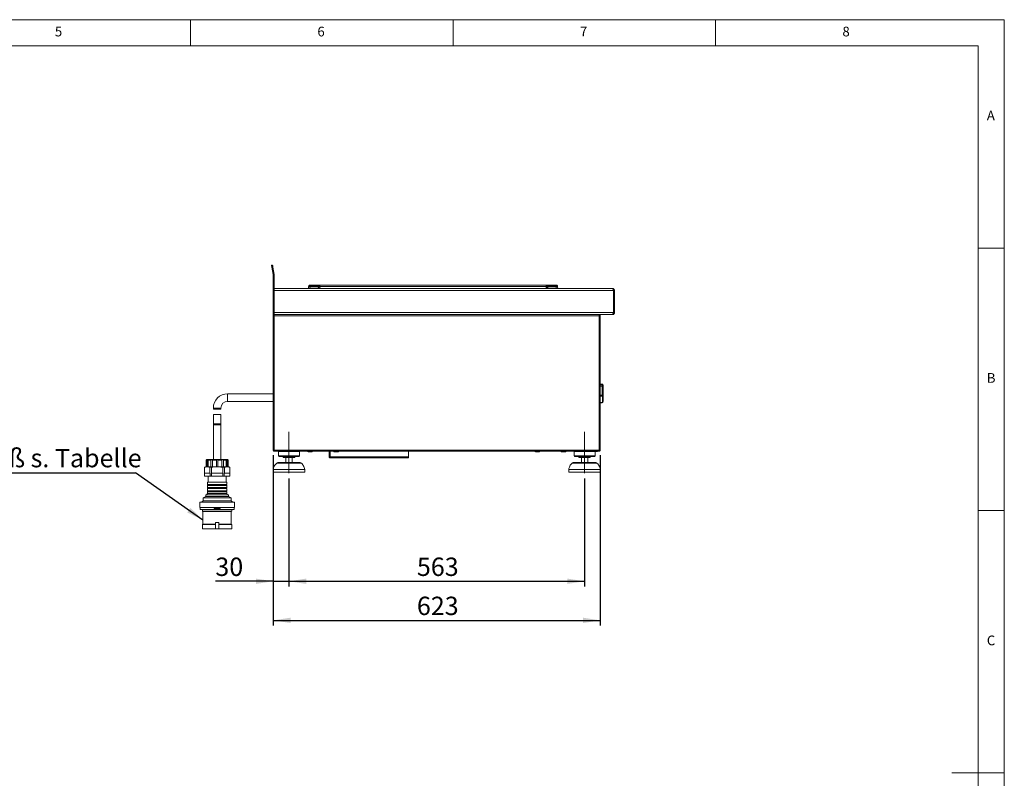
# Model space of a CAD drawing. Units: millimetres. Extents: x 5 to 415, y 5 to 292.
# Drawn here: x 227 to 415, y 147 to 292 of the extents above; entities that cross this region are included whole.
import ezdxf

# ---------------------------------------------------------------- set-up
doc = ezdxf.new("R2010")
doc.units = ezdxf.units.MM
doc.linetypes.add('CENTERX2', pattern=[20.32, 12.7, -2.54, 2.54, -2.54])
doc.layers.add('BEMAßUNG', color=96, linetype='Continuous')
doc.styles.add('SLDTEXTSTYLE0', font='TXT', dxfattribs={"width": 0.75})
doc.dimstyles.new('SLDDIMSTYLE0', dxfattribs={"dimtxt": 3.5, "dimasz": 3.302, "dimexe": 0, "dimexo": 0.0625, "dimgap": 0.875, "dimtad": 1, "dimlfac": 10, "dimrnd": 1e-09, "dimzin": 12, "dimdsep": 46, "dimtxsty": 'SLDTEXTSTYLE0', "dimsah": 1, "dimcen": 0.09, "dimadec": 0, "dimazin": 3, "dimtfac": 1, "dimtmove": 0, "dimatfit": 0, "dimfxl": 0, "dimfrac": 2, "dimtolj": 1, "dimtzin": 12, "dimarcsym": 0})
doc.dimstyles.new('SLDDIMSTYLE1', dxfattribs={"dimtxt": 3.5, "dimasz": 3.302, "dimexe": 0, "dimexo": 0.0625, "dimgap": 0.875, "dimtad": 1, "dimlfac": 10, "dimrnd": 1e-09, "dimzin": 12, "dimdsep": 46, "dimtxsty": 'SLDTEXTSTYLE0', "dimsah": 1, "dimcen": 0.09, "dimadec": 0, "dimazin": 3, "dimtfac": 1, "dimtofl": 0, "dimtmove": 0, "dimatfit": 3, "dimfxl": 0, "dimfrac": 2, "dimtolj": 1, "dimtzin": 12, "dimarcsym": 0})
doc.dimstyles.new('SLDDIMSTYLE2', dxfattribs={"dimtxt": 0.18, "dimasz": 3.302, "dimexe": 0, "dimexo": 0.0625, "dimgap": 0, "dimtad": 0, "dimtih": 1, "dimtoh": 1, "dimdec": 0, "dimrnd": 1e-09, "dimzin": 0, "dimdsep": 46, "dimtxsty": 'Standard', "dimsah": 1, "dimcen": 0.09, "dimadec": 0, "dimazin": 0, "dimtfac": 3.302, "dimtdec": 0, "dimtofl": 0, "dimtmove": 0, "dimatfit": 3, "dimfxl": 0, "dimfrac": 2, "dimtolj": 1, "dimtzin": 0, "dimarcsym": 0})

# ---------------------------------------------------------------- blocks, each defined once
blk = doc.blocks.new('_D_7')
at = {"layer": 'BEMAßUNG'}
for p, q in [((275.75, 209.01), (275.75, 176.56)), ((338.05, 209.01), (338.05, 176.56)), ((275.75, 177.56), (338.05, 177.56))]:
    blk.add_line(p, q, dxfattribs=at)
for points in [[(275.75, 177.56), (279.05, 177.05), (279.05, 178.07)], [(338.05, 177.56), (334.75, 178.07), (334.75, 177.05)]]:
    blk.add_solid(points, dxfattribs=at)
at = {"layer": 'BEMAßUNG', "insert": (303.12, 182.07), "char_height": 3.5, "attachment_point": 1, "style": 'SLDTEXTSTYLE0'}
blk.add_mtext('623', dxfattribs=at)
blk = doc.blocks.new('_D_8')
at = {"layer": 'BEMAßUNG'}
for p, q in [((275.75, 209.01), (275.75, 184.01)), ((278.75, 204.61), (278.75, 184.01)), ((275.75, 185.01), (264.73, 185.01)), ((275.75, 185.01), (278.75, 185.01)), ((278.75, 185.01), (285.1, 185.01))]:
    blk.add_line(p, q, dxfattribs=at)
for points in [[(275.75, 185.01), (272.45, 185.52), (272.45, 184.5)], [(278.75, 185.01), (282.05, 184.5), (282.05, 185.52)]]:
    blk.add_solid(points, dxfattribs=at)
at = {"layer": 'BEMAßUNG', "insert": (264.73, 189.52), "char_height": 3.5, "attachment_point": 1, "style": 'SLDTEXTSTYLE0'}
blk.add_mtext('30', dxfattribs=at)
blk = doc.blocks.new('_D_9')
at = {"layer": 'BEMAßUNG'}
for p, q in [((278.75, 204.61), (278.75, 184.01)), ((335.05, 204.61), (335.05, 184.01)), ((278.75, 185.01), (335.05, 185.01))]:
    blk.add_line(p, q, dxfattribs=at)
for points in [[(278.75, 185.01), (282.05, 184.5), (282.05, 185.52)], [(335.05, 185.01), (331.75, 185.52), (331.75, 184.5)]]:
    blk.add_solid(points, dxfattribs=at)
at = {"layer": 'BEMAßUNG', "insert": (303.12, 189.52), "char_height": 3.5, "attachment_point": 1, "style": 'SLDTEXTSTYLE0'}
blk.add_mtext('563', dxfattribs=at)
blk = doc.blocks.new('SW_NOTE_17')
at = {"layer": 'BEMAßUNG', "color": 0}
blk.add_line((-54.91, 0), (0, 0), dxfattribs=at)
at = {"layer": 'BEMAßUNG', "color": 0, "insert": (-55.36, 4.55), "char_height": 3.5, "attachment_point": 1, "style": 'SLDTEXTSTYLE0'}
blk.add_mtext('Stromanschluß s. Tabelle', dxfattribs=at)

msp = doc.modelspace()

# ---------------------------------------------------------------- linework, layer by layer
at = {"color": 7, "linetype": 'Continuous', "lineweight": 0}
for p, q in [((415, 292), (5, 292)), ((260, 287), (260, 292)), ((310, 292), (310, 287)), ((360, 287), (360, 292)), ((415, 5), (415, 292)), ((410, 287), (10, 287)), ((410, 287), (410, 47.5876)), ((415, 248.5), (410, 248.5)), ((410, 198.5), (415, 198.5)), ((415, 148.5), (405, 148.5))]:
    msp.add_line(p, q, dxfattribs=at)
at = {"color": 7, "linetype": 'Continuous', "lineweight": 15}
for p, q in [((275.4293, 245.2224), (275.6262, 245.2571)), ((275.6957, 244.8632), (275.4987, 244.8284)), ((275.7463, 243.4246), (275.4987, 244.8284)), ((275.6957, 244.8632), (275.9432, 243.4593)), ((275.7493, 236.2074), (275.7493, 243.3899)), ((275.9493, 243.3899), (275.9493, 236.2074)), ((275.9493, 240.8074), (340.3479, 240.8074)), ((275.9493, 236.2074), (275.9493, 240.4074)), ((340.5493, 240.4074), (275.9493, 240.4074)), ((282.4598, 240.8124), (282.4991, 241.0919)), ((286.8598, 241.4124), (282.6555, 241.4124)), ((282.6558, 241.279), (284.6478, 241.279)), ((282.7569, 240.8124), (282.7961, 241.0919)), ((282.7569, 240.8124), (283.773, 240.8124)), ((282.7961, 241.0919), (282.7961, 241.2124)), ((282.7961, 241.2124), (284.3199, 241.2124)), ((284.3199, 241.0919), (282.7961, 241.0919)), ((283.773, 240.8124), (283.8004, 240.8074)), ((284.3478, 240.8124), (283.773, 240.8124)), ((284.3199, 241.0919), (284.3199, 241.2124)), ((284.3488, 240.8124), (284.3299, 241.0826)), ((284.3478, 240.8124), (284.3488, 240.8124)), ((284.4879, 240.8099), (284.4695, 241.0728)), ((284.4881, 240.8074), (284.4879, 240.8099)), ((284.6478, 241.279), (284.5551, 241.2569)), ((284.5991, 241.1938), (284.6478, 241.279)), ((284.6478, 241.279), (284.6576, 241.1951)), ((284.6576, 241.1951), (327.7619, 241.1951)), ((325.5598, 241.4124), (286.8598, 241.4124)), ((329.7641, 241.4124), (325.5598, 241.4124)), ((327.7619, 241.1951), (327.7717, 241.279)), ((327.8645, 241.2569), (327.7717, 241.279)), ((327.7717, 241.279), (329.7638, 241.279)), ((327.7717, 241.279), (327.8205, 241.1938)), ((327.9316, 240.8099), (327.9315, 240.8074)), ((327.95, 241.0728), (327.9316, 240.8099)), ((328.0897, 241.0826), (328.0708, 240.8124)), ((328.0708, 240.8124), (328.0718, 240.8124)), ((328.6465, 240.8124), (328.0718, 240.8124)), ((328.0997, 241.2124), (328.0997, 241.0919)), ((328.0997, 241.2124), (329.6234, 241.2124)), ((329.6234, 241.0919), (328.0997, 241.0919)), ((328.6192, 240.8074), (328.6465, 240.8124)), ((328.6465, 240.8124), (329.6627, 240.8124)), ((329.6234, 241.2124), (329.6234, 241.0919)), ((329.6234, 241.0919), (329.6627, 240.8124)), ((329.7812, 241.2148), (329.7819, 241.2124)), ((329.7812, 241.2148), (329.7819, 241.2124)), ((329.9205, 241.0919), (329.9086, 241.0947)), ((329.9205, 241.0919), (329.9598, 240.8124)), ((340.3493, 240.8074), (340.3479, 240.8074)), ((340.5493, 236.2074), (340.5493, 240.4074)), ((340.7493, 240.4074), (340.5493, 240.4074)), ((340.5493, 240.4074), (340.5493, 236.2078)), ((340.7493, 236.2078), (340.7493, 240.4074)), ((275.7493, 236.2074), (275.9493, 236.2074)), ((275.7493, 235.8074), (275.7493, 236.2074)), ((275.7493, 235.6074), (275.7493, 235.8074)), ((275.9493, 235.8074), (275.7493, 235.8074)), ((275.7493, 235.6074), (275.7493, 210.0074)), ((275.9493, 235.6074), (275.7493, 235.6074)), ((275.9493, 236.2074), (340.5493, 236.2074)), ((275.9493, 235.8074), (275.9493, 236.2074)), ((275.9493, 235.8074), (275.9493, 235.7074)), ((340.3493, 235.8074), (275.9493, 235.8074)), ((275.9493, 235.6074), (275.9493, 235.7074)), ((275.9493, 235.6074), (275.9493, 210.0074)), ((337.8493, 235.6074), (275.9493, 235.6074)), ((337.8493, 235.8074), (337.8493, 235.7074)), ((337.8493, 235.7074), (337.8493, 235.6074)), ((338.0493, 235.6074), (337.8493, 235.6074)), ((337.8493, 210.0074), (337.8493, 235.6074)), ((338.0493, 210.0074), (338.0493, 235.6074)), ((340.5493, 236.2078), (340.7493, 236.2078)), ((338.4413, 222.5846), (338.0493, 222.6482)), ((338.4093, 222.1895), (338.4093, 222.243)), ((338.4093, 220.4912), (338.4093, 222.1895)), ((338.6093, 222.3872), (338.6093, 222.279)), ((338.6093, 222.279), (338.6093, 222.2255)), ((338.6093, 222.2255), (338.6093, 220.3008)), ((275.7493, 220.7324), (267.0763, 220.7324)), ((338.4413, 219.0909), (338.4413, 220.2668)), ((338.6094, 220.8058), (338.6093, 220.8058)), ((338.6094, 220.3058), (338.6093, 220.3058)), ((338.6093, 220.3008), (338.6093, 219.2423)), ((338.6094, 220.3058), (338.6094, 220.8058)), ((264.3513, 218.0074), (264.3513, 217.8074)), ((265.8013, 217.8074), (264.3513, 217.8074)), ((265.8013, 217.8074), (265.8013, 218.0074)), ((267.0763, 219.2824), (275.7493, 219.2824)), ((338.0493, 219.0005), (338.4312, 219.0432)), ((264.3513, 216.8074), (264.3513, 215.0074)), ((265.8013, 216.8074), (264.3513, 216.8074)), ((265.8013, 215.0074), (265.8013, 216.8074)), ((264.3513, 215.0074), (264.3513, 214.8074)), ((264.3513, 214.8074), (264.3513, 208.2074)), ((265.8013, 214.8074), (265.8013, 215.0074)), ((265.8013, 208.2074), (265.8013, 214.8074)), ((263.1263, 208.2074), (267.0263, 208.2074)), ((275.7493, 210.0074), (275.9493, 210.0074)), ((275.9493, 210.0074), (337.8493, 210.0074)), ((275.9493, 209.9074), (275.9493, 210.0063)), ((275.9493, 209.8074), (275.9493, 209.9074)), ((275.9493, 209.8074), (275.9705, 209.8074)), ((275.9705, 209.8074), (337.8281, 209.8074)), ((276.8493, 209.8074), (276.7493, 209.7074)), ((276.7493, 209.7074), (276.7493, 208.9074)), ((280.7493, 209.7074), (276.7493, 209.7074)), ((276.7493, 208.9074), (276.8493, 208.8074)), ((280.7493, 208.9074), (276.7493, 208.9074)), ((280.6493, 208.8074), (276.8493, 208.8074)), ((279.8493, 208.6074), (277.6493, 208.6074)), ((278.1493, 208.6074), (278.1493, 207.6074)), ((279.3493, 207.6074), (279.3493, 208.6074)), ((280.7493, 209.7074), (280.6493, 209.8074)), ((280.6493, 208.8074), (280.7493, 208.9074)), ((280.7493, 208.9074), (280.7493, 209.7074)), ((286.3993, 209.8074), (286.3993, 208.7074)), ((286.3993, 208.7074), (286.5993, 208.7074)), ((286.5993, 208.7074), (301.4993, 208.7074)), ((286.5993, 208.5074), (286.5993, 208.6074)), ((286.5993, 208.5074), (286.6064, 208.5074)), ((286.6064, 208.5074), (301.4993, 208.5074)), ((301.4993, 208.7074), (301.4993, 209.8074)), ((301.4993, 208.7074), (301.4993, 208.5074)), ((333.1493, 209.8074), (333.0493, 209.7074)), ((333.0493, 209.7074), (333.0493, 208.9074)), ((337.0493, 209.7074), (333.0493, 209.7074)), ((333.0493, 208.9074), (333.1493, 208.8074)), ((337.0493, 208.9074), (333.0493, 208.9074)), ((336.9493, 208.8074), (333.1493, 208.8074)), ((336.1493, 208.6074), (333.9493, 208.6074)), ((334.4493, 208.6074), (334.4493, 207.6074)), ((335.6493, 207.6074), (335.6493, 208.6074)), ((337.0493, 209.7074), (336.9493, 209.8074)), ((336.9493, 208.8074), (337.0493, 208.9074)), ((337.5493, 209.7574), (336.9993, 209.7574)), ((337.0493, 208.9074), (337.0493, 209.7074)), ((337.8281, 209.8074), (337.8493, 209.8074)), ((337.8493, 210.0074), (337.8493, 209.9074)), ((337.8493, 210.0074), (338.0493, 210.0074)), ((337.8493, 209.8074), (337.8493, 209.9074)), ((262.637, 205.6074), (262.637, 206.7192)), ((262.9763, 206.8074), (262.9817, 206.8074)), ((263.1873, 208.0574), (262.9817, 208.0574)), ((262.9817, 206.8074), (262.9817, 208.0574)), ((262.9817, 206.8074), (263.1873, 206.8074)), ((263.1873, 206.8074), (263.1873, 208.0574)), ((263.1873, 206.8074), (263.3373, 206.8074)), ((263.8991, 208.0574), (263.3373, 208.0574)), ((263.3373, 206.8074), (263.3373, 208.0574)), ((263.3373, 206.8074), (263.8991, 206.8074)), ((263.7051, 205.6074), (263.7051, 206.7192)), ((263.8991, 206.8074), (263.8991, 208.0574)), ((263.8991, 206.8074), (264.1589, 206.8074)), ((264.0082, 205.6074), (264.0082, 206.7192)), ((264.9263, 208.0574), (264.1589, 208.0574)), ((264.1589, 206.8074), (264.1589, 208.0574)), ((264.1589, 206.8074), (264.9263, 206.8074)), ((264.9263, 206.8074), (264.9263, 208.0574)), ((264.9263, 206.8074), (265.2263, 206.8074)), ((265.9937, 208.0574), (265.2263, 208.0574)), ((265.2263, 206.8074), (265.2263, 208.0574)), ((265.2263, 206.8074), (265.9937, 206.8074)), ((265.9937, 206.8074), (265.9937, 208.0574)), ((265.9937, 206.8074), (266.2535, 206.8074)), ((266.1444, 205.6074), (266.1444, 206.7192)), ((266.8153, 208.0574), (266.2535, 208.0574)), ((266.2535, 206.8074), (266.2535, 208.0574)), ((266.2535, 206.8074), (266.8153, 206.8074)), ((266.4475, 205.6074), (266.4475, 206.7192)), ((266.8153, 206.8074), (266.8153, 208.0574)), ((266.8153, 206.8074), (266.9653, 206.8074)), ((267.1709, 208.0574), (266.9653, 208.0574)), ((266.9653, 206.8074), (266.9653, 208.0574)), ((266.9653, 206.8074), (267.1709, 206.8074)), ((267.1709, 206.8074), (267.1709, 208.0574)), ((267.1709, 206.8074), (267.1763, 206.8074)), ((267.5156, 205.6074), (267.5156, 206.7192)), ((275.7493, 206.3074), (275.7493, 205.8074)), ((281.7493, 206.3074), (275.7493, 206.3074)), ((276.6092, 207.6074), (280.8894, 207.6074)), ((281.7493, 205.8074), (281.7493, 206.3074)), ((332.0493, 206.3074), (332.0493, 205.8074)), ((338.0493, 206.3074), (332.0493, 206.3074)), ((332.9092, 207.6074), (337.1894, 207.6074)), ((338.0493, 205.8074), (338.0493, 206.3074)), ((262.637, 205.6074), (262.6915, 205.6074)), ((262.6805, 205.6074), (262.6805, 205.0574)), ((262.6805, 205.0574), (263.7561, 205.0574)), ((262.6915, 205.6074), (263.6506, 205.6074)), ((263.3763, 205.0574), (263.3763, 203.8574)), ((263.6506, 205.6074), (263.7051, 205.6074)), ((263.7561, 205.6074), (263.7051, 205.6074)), ((263.7561, 205.0574), (263.7561, 205.6074)), ((264.0007, 205.0574), (263.7561, 205.0574)), ((264.0007, 205.6074), (264.0007, 205.0574)), ((264.0082, 205.6074), (264.0007, 205.6074)), ((264.0007, 205.0574), (266.1519, 205.0574)), ((264.0082, 205.6074), (264.1171, 205.6074)), ((264.1171, 205.6074), (266.0355, 205.6074)), ((266.0355, 205.6074), (266.1444, 205.6074)), ((266.1519, 205.6074), (266.1444, 205.6074)), ((266.1519, 205.0574), (266.1519, 205.6074)), ((266.3966, 205.0574), (266.1519, 205.0574)), ((266.4475, 205.6074), (266.3966, 205.6074)), ((266.3966, 205.6074), (266.3966, 205.0574)), ((266.3966, 205.0574), (267.4721, 205.0574)), ((266.4475, 205.6074), (266.502, 205.6074)), ((266.502, 205.6074), (267.4611, 205.6074)), ((266.7763, 203.8574), (266.7763, 205.0574)), ((267.4611, 205.6074), (267.5156, 205.6074)), ((267.4721, 205.0574), (267.4721, 205.6074)), ((281.7493, 205.8074), (275.7493, 205.8074)), ((338.0493, 205.8074), (332.0493, 205.8074)), ((263.2113, 203.8574), (263.2113, 203.4574)), ((263.2113, 203.8574), (266.9413, 203.8574)), ((263.2113, 203.4574), (266.9413, 203.4574)), ((263.2113, 203.2574), (263.2113, 202.8574)), ((263.2113, 203.2574), (266.9413, 203.2574)), ((263.2113, 202.8574), (266.9413, 202.8574)), ((263.2113, 202.6574), (263.2113, 202.2574)), ((263.2113, 202.6574), (266.9413, 202.6574)), ((266.9413, 203.4574), (266.9413, 203.8574)), ((266.9413, 202.8574), (266.9413, 203.2574)), ((266.9413, 202.2574), (266.9413, 202.6574)), ((262.9113, 201.1574), (262.4013, 200.9074)), ((262.4013, 200.9074), (262.4013, 200.3074)), ((262.4013, 200.9074), (267.7513, 200.9074)), ((262.9113, 201.4574), (262.9113, 201.1574)), ((262.9113, 201.4574), (267.2413, 201.4574)), ((262.9113, 201.1574), (267.2413, 201.1574)), ((263.2113, 202.2574), (266.9413, 202.2574)), ((263.2113, 202.0574), (263.2113, 201.7074)), ((263.2113, 202.0574), (266.9413, 202.0574)), ((266.9413, 201.7074), (266.9413, 202.0574)), ((267.2413, 201.1574), (267.2413, 201.4574)), ((267.7513, 200.9074), (267.2413, 201.1574)), ((267.7513, 200.3074), (267.7513, 200.9074)), ((261.8013, 200.1074), (261.8013, 199.0574)), ((261.8013, 200.1074), (268.3513, 200.1074)), ((261.8013, 199.0574), (268.3513, 199.0574)), ((261.8513, 199.0574), (261.8513, 198.6774)), ((262.4013, 200.3074), (262.1013, 200.1074)), ((262.4013, 200.3074), (267.7513, 200.3074)), ((264.4763, 198.8774), (264.4763, 198.6774)), ((265.6763, 198.8774), (264.4763, 198.8774)), ((265.6763, 198.8774), (265.6763, 198.6774)), ((268.0513, 200.1074), (267.7513, 200.3074)), ((268.3013, 198.6774), (268.3013, 199.0574)), ((268.3513, 199.0574), (268.3513, 200.1074)), ((261.8513, 198.6774), (264.4763, 198.6774)), ((262.2763, 198.6774), (262.2763, 198.3774)), ((262.2763, 198.3774), (262.3763, 198.3274)), ((262.2763, 198.3774), (267.8763, 198.3774)), ((262.3763, 198.3274), (262.3763, 195.8574)), ((262.3763, 198.3274), (267.7763, 198.3274)), ((265.6763, 198.6774), (264.4763, 198.6774)), ((265.6763, 198.6774), (268.3013, 198.6774)), ((267.7763, 198.3274), (267.8763, 198.3774)), ((267.7763, 195.8574), (267.7763, 198.3274)), ((267.8763, 198.3774), (267.8763, 198.6774)), ((262.3763, 195.8574), (262.2763, 195.8074)), ((262.2763, 195.8074), (262.2763, 195.0074)), ((262.2763, 195.8074), (264.7763, 195.8074)), ((262.3763, 195.8574), (264.7817, 195.8574)), ((264.7763, 196.2074), (264.7763, 195.0074)), ((265.3763, 196.2074), (264.7763, 196.2074)), ((265.3709, 195.8574), (267.7763, 195.8574)), ((265.3763, 196.2074), (265.3763, 195.0074)), ((265.3763, 195.8074), (267.8763, 195.8074)), ((267.8763, 195.8074), (267.7763, 195.8574)), ((267.8763, 195.0074), (267.8763, 195.8074)), ((262.2763, 195.0074), (264.7763, 195.0074)), ((265.3763, 195.0074), (264.7763, 195.0074)), ((265.3763, 195.0074), (267.8763, 195.0074))]:
    msp.add_line(p, q, dxfattribs=at)
at = {"color": 8, "linetype": 'Continuous', "lineweight": 15}
for p, q in [((284.3481, 240.8074), (284.3478, 240.8124)), ((284.6847, 240.8074), (284.6576, 241.1951)), ((327.7619, 241.1951), (327.7348, 240.8074)), ((328.0718, 240.8124), (328.0715, 240.8074)), ((338.4093, 222.243), (338.0493, 222.3012)), ((338.0493, 222.1895), (338.4093, 222.1895)), ((338.4413, 222.4644), (338.4413, 222.5846)), ((267.0763, 220.7324), (267.0763, 219.2824)), ((338.0493, 220.4772), (338.4093, 220.4912)), ((338.4413, 220.2668), (338.0493, 220.2489)), ((264.3513, 218.0074), (265.8013, 218.0074)), ((264.3513, 215.0074), (265.8013, 215.0074)), ((264.3513, 214.8074), (265.8013, 214.8074)), ((286.5993, 208.7074), (286.5993, 209.8074)), ((337.5493, 209.8074), (337.5493, 209.7574)), ((281.088, 207.5322), (276.4106, 207.5322)), ((337.388, 207.5322), (332.7106, 207.5322)), ((263.2113, 201.7074), (266.9413, 201.7074))]:
    msp.add_line(p, q, dxfattribs=at)
at = {"color": 7, "linetype": 'Continuous', "lineweight": 15, "flags": 128}
for points in [[(275.4987, 244.8284), (275.4852, 244.9053), (275.4722, 244.9792), (275.4601, 245.0473), (275.4496, 245.107), (275.441, 245.156), (275.4346, 245.1924), (275.4306, 245.2148), (275.4293, 245.2224)], [(275.6262, 245.2571), (275.6276, 245.2495), (275.6315, 245.2271), (275.6379, 245.1907), (275.6466, 245.1417), (275.6571, 245.082), (275.6691, 245.0139), (275.6821, 244.94), (275.6957, 244.8632)], [(282.5172, 241.2207), (282.5216, 241.2346), (282.5307, 241.2473), (282.5441, 241.2584), (282.5614, 241.2675), (282.582, 241.2743), (282.6051, 241.2786), (282.63, 241.2802), (282.6558, 241.279)], [(329.9024, 241.2207), (329.898, 241.2346), (329.8889, 241.2473), (329.8755, 241.2584), (329.8582, 241.2675), (329.8376, 241.2743), (329.8145, 241.2786), (329.7896, 241.2802), (329.7638, 241.279)], [(340.3585, 235.8079), (340.3668, 235.8082), (340.4011, 235.8112)]]:
    msp.add_lwpolyline(points, dxfattribs=at)
at = {"color": 7, "linetype": 'Continuous', "lineweight": 15}
for centre, radius, start, end in [((275.5493, 243.3899), 0.2, 0, 10), ((275.5493, 243.3899), 0.4, 0, 10), ((282.6377, 241.0724), 0.14, 90, 172), ((284.3819, 240.8221), 0.2656, 70.737034, 101.302022), ((284.3475, 241.0716), 0.1409, 7.20651, 87.809434), ((284.3292, 241.0527), 0.3045, 27.592523, 42.096406), ((284.6123, 241.8877), 0.6941, 268.904739, 273.742081), ((327.8073, 241.8882), 0.6945, 266.259165, 271.094553), ((328.0896, 241.0533), 0.3035, 137.879728, 152.431343), ((328.0721, 241.0716), 0.1408, 92.185481, 172.803638), ((328.0376, 240.822), 0.2657, 78.702291, 109.258653), ((329.7819, 241.0724), 0.14, 8, 90), ((334.7765, 222.8817), 3.6885, 350.028262, 353.504425), ((338.4577, 222.5476), 0.3084, 260.976282, 299.447525), ((338.4577, 222.4941), 0.3084, 260.976646, 299.447368), ((338.4093, 222.3872), 0.2, 0, 80.782356), ((338.4175, 222.274), 0.1919, 1.481952, 82.864563), ((267.0763, 218.0074), 2.725, 90, 180), ((338.414, 220.2959), 0.1954, 1.446452, 91.372708), ((337.752, 220.2829), 0.6895, 358.665694, 17.587374), ((338.4769, 220.5228), 0.2585, 262.084426, 300.803149), ((267.0763, 218.0074), 1.275, 90, 180), ((338.4093, 219.2423), 0.2, 276.088, 0), ((338.438, 219.2635), 0.1726, 271.110647, 352.955543), ((263.1263, 208.0574), 0.15, 90, 120.399496), ((267.0263, 208.0574), 0.15, 59.580662, 90), ((277.4493, 208.6074), 0.2, 0, 90), ((280.0493, 208.6074), 0.2, 90, 180), ((282.3843, 209.8074), 0.11, 180, 270), ((283.1143, 209.8074), 0.11, 270, 0), ((287.3843, 209.8074), 0.11, 180, 270), ((288.1143, 209.8074), 0.11, 270, 0), ((325.6843, 209.8074), 0.11, 180, 270), ((326.4143, 209.8074), 0.11, 270, 0), ((330.6843, 209.8074), 0.11, 180, 270), ((331.4143, 209.8074), 0.11, 270, 0), ((333.7493, 208.6074), 0.2, 0, 90), ((336.3493, 208.6074), 0.2, 90, 180), ((337.5493, 210.0574), 0.3, 270, 303.55731), ((262.9763, 206.086), 0.7213, 90, 109.47018), ((267.1763, 206.086), 0.7213, 70.5587, 90), ((276.6092, 207.3074), 0.3, 90, 131.459871), ((280.8894, 207.3074), 0.3, 48.540129, 90), ((332.9092, 207.3074), 0.3, 90, 131.459871), ((337.1894, 207.3074), 0.3, 48.540129, 90), ((263.1888, 203.3574), 0.1025, 282.680383, 77.319617), ((263.1888, 202.7574), 0.1025, 282.680383, 77.319617), ((266.9638, 203.3574), 0.1025, 102.680383, 257.319617), ((266.9638, 202.7574), 0.1025, 102.680383, 257.319617), ((262.9613, 201.7074), 0.25, 270, 0), ((263.1888, 202.1574), 0.1025, 282.680383, 77.319617), ((266.9638, 202.1574), 0.1025, 102.680383, 257.319617), ((267.1913, 201.7074), 0.25, 180, 270)]:
    msp.add_arc(centre, radius, start, end, dxfattribs=at)
at = {"color": 8, "linetype": 'Continuous', "lineweight": 15}
msp.add_arc((338.379, 219.0802), 0.0633, 324.510888, 9.73989, dxfattribs=at)
at = {"color": 7, "linetype": 'Continuous', "lineweight": 15}
for points, knots in [([(282.4598, 240.8124), (282.461, 240.8124), (282.4633, 240.8124), (282.4872, 240.8125), (282.5411, 240.8123), (282.622, 240.8125), (282.6965, 240.8124), (282.7365, 240.8124), (282.7569, 240.8124)], [0, 0, 0, 0, 0.13081862, 0.257851, 0.4999998, 0.74215923, 0.86919542, 1, 1, 1, 1]), ([(282.4991, 241.0919), (282.4993, 241.0935), (282.4998, 241.0968), (282.5036, 241.1238), (282.5093, 241.1646), (282.5146, 241.2022), (282.5172, 241.2207)], [0, 0, 0, 0, 0.24560127, 0.49905989, 0.75304664, 1, 1, 1, 1]), ([(282.7961, 241.0919), (282.7563, 241.0941), (282.6788, 241.0985), (282.5822, 241.1002), (282.5137, 241.0985), (282.504, 241.0941), (282.4991, 241.0919)], [0, 0, 0, 0, 0.25676314, 0.50000533, 0.74323686, 1, 1, 1, 1]), ([(282.5172, 241.2207), (282.5186, 241.2311), (282.5216, 241.2519), (282.5247, 241.2741), (282.5268, 241.2892), (282.527, 241.291), (282.5272, 241.2919)], [0, 0, 0, 0, 0.25092646, 0.50091878, 0.75027318, 1, 1, 1, 1]), ([(282.5172, 241.2207), (282.5186, 241.2311), (282.5216, 241.2519), (282.5247, 241.2741), (282.5268, 241.2892), (282.527, 241.291), (282.5272, 241.2919)], [0, 0, 0, 0, 0.25092588, 0.50091761, 0.75023611, 1, 1, 1, 1]), ([(282.5172, 241.2207), (282.5186, 241.2311), (282.5216, 241.2519), (282.5247, 241.2741), (282.5268, 241.2892), (282.527, 241.291), (282.5272, 241.2919)], [0, 0, 0, 0, 0.25092646, 0.50091878, 0.75027318, 1, 1, 1, 1]), ([(282.5268, 241.2895), (282.5268, 241.2889), (282.5265, 241.2873), (282.5247, 241.2739), (282.5216, 241.252), (282.5186, 241.2312), (282.5172, 241.2207)], [0, 0, 0, 0, 0.14257971, 0.42766801, 0.71338504, 1, 1, 1, 1]), ([(282.6658, 241.4124), (282.6497, 241.4107), (282.6162, 241.4074), (282.5721, 241.3802), (282.539, 241.3402), (282.531, 241.3076), (282.5272, 241.2919)], [0, 0, 0, 0, 0.24184974, 0.49999902, 0.75818039, 1, 1, 1, 1]), ([(282.6377, 241.2124), (282.6398, 241.2124), (282.643, 241.2124), (282.6627, 241.2124), (282.6831, 241.2124), (282.7083, 241.2124), (282.7453, 241.2124), (282.7761, 241.2124), (282.7961, 241.2124)], [0, 0, 0, 0, 0.24032033, 0.37007733, 0.49998673, 0.62949894, 0.7596752, 1, 1, 1, 1]), ([(284.3199, 241.2124), (284.3353, 241.211), (284.3682, 241.208), (284.4158, 241.1821), (284.4479, 241.1449), (284.465, 241.1061), (284.468, 241.0841), (284.4695, 241.0728)], [0, 0, 0, 0, 0.20459527, 0.43924007, 0.70382953, 0.84813059, 1, 1, 1, 1]), ([(284.3529, 241.2124), (284.3433, 241.2124), (284.3241, 241.2124), (284.3213, 241.2124), (284.3199, 241.2124)], [0, 0, 0, 0, 0.49820599, 1, 1, 1, 1]), ([(284.3199, 241.0919), (284.3212, 241.0917), (284.3237, 241.0915), (284.3269, 241.0893), (284.3292, 241.0863), (284.3297, 241.0838), (284.3299, 241.0826)], [0, 0, 0, 0, 0.25333258, 0.49872561, 0.74747192, 1, 1, 1, 1]), ([(284.4879, 240.8099), (284.4871, 240.8108), (284.4855, 240.8126), (284.4724, 240.8146), (284.4521, 240.8158), (284.4256, 240.8158), (284.3934, 240.8151), (284.3665, 240.8135), (284.3488, 240.8124)], [0, 0, 0, 0, 0.15521108, 0.29048057, 0.5003643, 0.63078464, 0.75768863, 1, 1, 1, 1]), ([(284.5551, 241.2569), (284.5157, 241.2463), (284.4578, 241.2309), (284.391, 241.2151), (284.3648, 241.2132), (284.3529, 241.2124)], [0, 0, 0, 0, 0.53951615, 0.79032321, 1, 1, 1, 1]), ([(284.4695, 241.0728), (284.4702, 241.076), (284.4715, 241.0818), (284.4823, 241.0869), (284.4872, 241.0893)], [0, 0, 0, 0, 0.54075823, 1, 1, 1, 1]), ([(284.4872, 241.0893), (284.4941, 241.0933), (284.5084, 241.1018), (284.5435, 241.1378), (284.5767, 241.1712), (284.5991, 241.1938)], [0, 0, 0, 0, 0.23498662, 0.48463186, 1, 1, 1, 1]), ([(327.8205, 241.1938), (327.8429, 241.1712), (327.876, 241.1378), (327.9112, 241.1018), (327.9255, 241.0933), (327.9324, 241.0893)], [0, 0, 0, 0, 0.51535693, 0.76498532, 1, 1, 1, 1]), ([(328.0667, 241.2124), (328.0548, 241.2132), (328.0286, 241.2151), (327.9617, 241.2309), (327.9039, 241.2463), (327.8645, 241.2569)], [0, 0, 0, 0, 0.20968644, 0.46050504, 1, 1, 1, 1]), ([(328.0708, 240.8124), (328.0531, 240.8135), (328.0262, 240.8151), (327.9939, 240.8158), (327.9675, 240.8158), (327.9471, 240.8146), (327.9341, 240.8126), (327.9325, 240.8108), (327.9316, 240.8099)], [0, 0, 0, 0, 0.24226998, 0.36921304, 0.49961203, 0.70951095, 0.8447846, 1, 1, 1, 1]), ([(327.95, 241.0728), (327.9516, 241.0841), (327.9546, 241.1061), (327.9717, 241.1449), (328.0038, 241.1821), (328.0514, 241.208), (328.0843, 241.211), (328.0997, 241.2124)], [0, 0, 0, 0, 0.15187285, 0.29614698, 0.56072552, 0.79536063, 1, 1, 1, 1]), ([(328.0897, 241.0826), (328.0899, 241.0838), (328.0904, 241.0863), (328.0927, 241.0893), (328.0959, 241.0914), (328.0984, 241.0917), (328.0997, 241.0919)], [0, 0, 0, 0, 0.25554149, 0.50176763, 0.74912411, 1, 1, 1, 1]), ([(329.7819, 241.2124), (329.7795, 241.2124), (329.7748, 241.2124), (329.7383, 241.2124), (329.6858, 241.2124), (329.6443, 241.2124), (329.6234, 241.2124)], [0, 0, 0, 0, 0.25063694, 0.49999021, 0.74933011, 1, 1, 1, 1]), ([(329.6627, 240.8124), (329.683, 240.8124), (329.7231, 240.8124), (329.7976, 240.8125), (329.8785, 240.8123), (329.9323, 240.8125), (329.9562, 240.8124), (329.9586, 240.8124), (329.9598, 240.8124)], [0, 0, 0, 0, 0.13083154, 0.25784468, 0.50000683, 0.74215834, 0.86917991, 1, 1, 1, 1]), ([(329.8924, 241.2919), (329.8885, 241.3076), (329.8805, 241.3402), (329.8475, 241.3802), (329.8033, 241.4074), (329.7699, 241.4107), (329.7538, 241.4124)], [0, 0, 0, 0, 0.24181961, 0.50000098, 0.75815026, 1, 1, 1, 1]), ([(329.8924, 241.2919), (329.8925, 241.291), (329.8928, 241.2892), (329.8949, 241.2742), (329.898, 241.2519), (329.9009, 241.2312), (329.9024, 241.2207)], [0, 0, 0, 0, 0.24906014, 0.49906604, 0.7487281, 1, 1, 1, 1]), ([(329.9024, 241.2207), (329.905, 241.2022), (329.9103, 241.1646), (329.916, 241.1238), (329.9198, 241.0968), (329.9203, 241.0935), (329.9205, 241.0919)], [0, 0, 0, 0, 0.24695385, 0.50093772, 0.75439895, 1, 1, 1, 1]), ([(340.3479, 240.8074), (340.3647, 240.8014), (340.3983, 240.7893), (340.4486, 240.6968), (340.499, 240.5646), (340.5325, 240.4598), (340.5493, 240.4074)], [0, 0, 0, 0, 0.25000422, 0.49999804, 0.75000086, 1, 1, 1, 1]), ([(340.3493, 240.8074), (340.4017, 240.8014), (340.5066, 240.7893), (340.6388, 240.6968), (340.7313, 240.5646), (340.7433, 240.4598), (340.7493, 240.4074)], [0, 0, 0, 0, 0.25000173, 0.50000025, 0.75000336, 1, 1, 1, 1]), ([(340.5145, 240.5132), (340.5217, 240.5037), (340.5448, 240.4732), (340.5475, 240.4342), (340.5493, 240.4074)], [0, 0, 0, 0, 0.3111984, 1, 1, 1, 1]), ([(275.7493, 235.6074), (275.7523, 235.6336), (275.7583, 235.686), (275.8046, 235.7521), (275.8707, 235.7984), (275.9231, 235.8044), (275.9493, 235.8074)], [0, 0, 0, 0, 0.24999802, 0.49997896, 0.74997775, 1, 1, 1, 1]), ([(275.8493, 235.6074), (275.8508, 235.6205), (275.8538, 235.6467), (275.8769, 235.6797), (275.91, 235.7029), (275.9362, 235.7059), (275.9493, 235.7074)], [0, 0, 0, 0, 0.25000573, 0.49998924, 0.75001447, 1, 1, 1, 1]), ([(275.9493, 235.6074), (275.9511, 235.6336), (275.9546, 235.686), (275.9599, 235.7521), (275.9652, 235.7984), (275.9688, 235.8044), (275.9705, 235.8074)], [0, 0, 0, 0, 0.25000167, 0.50000739, 0.74999274, 1, 1, 1, 1]), ([(337.8281, 235.8074), (337.8299, 235.8044), (337.8334, 235.7984), (337.8387, 235.7521), (337.844, 235.686), (337.8475, 235.6336), (337.8493, 235.6074)], [0, 0, 0, 0, 0.25000726, 0.49999261, 0.74999833, 1, 1, 1, 1]), ([(337.8493, 235.8074), (337.8755, 235.8044), (337.9279, 235.7983), (337.994, 235.7521), (338.0403, 235.686), (338.0463, 235.6336), (338.0493, 235.6074)], [0, 0, 0, 0, 0.249989005, 0.499991835, 0.74999794, 1, 1, 1, 1]), ([(337.8493, 235.7074), (337.8624, 235.7059), (337.8886, 235.7029), (337.9217, 235.6797), (337.9448, 235.6467), (337.9478, 235.6205), (337.9493, 235.6074)], [0, 0, 0, 0, 0.249985532, 0.500010756, 0.749994274, 1, 1, 1, 1]), ([(340.3493, 235.8078), (340.3965, 235.8127), (340.4909, 235.8224), (340.6151, 235.8982), (340.7057, 236.0088), (340.7452, 236.1197), (340.7484, 236.1873), (340.7493, 236.2078)], [0, 0, 0, 0, 0.22534239, 0.45072706, 0.6761011, 0.90148434, 1, 1, 1, 1]), ([(340.5493, 236.2074), (340.5343, 236.1602), (340.5042, 236.0658), (340.4591, 235.9416), (340.4141, 235.8509), (340.3773, 235.8115), (340.3558, 235.8083), (340.3493, 235.8074)], [0, 0, 0, 0, 0.22533938, 0.45072184, 0.67610247, 0.90148583, 1, 1, 1, 1]), ([(340.5158, 236.1044), (340.5242, 236.1163), (340.5455, 236.147), (340.5479, 236.1848), (340.5493, 236.2078)], [0, 0, 0, 0, 0.39032041, 1, 1, 1, 1]), ([(338.0493, 219.0028), (338.1055, 219.0088), (338.2326, 219.0223), (338.3597, 219.0359), (338.4305, 219.0435)], [0, 0, 0, 0, 0.44253146, 1, 1, 1, 1]), ([(262.9817, 208.0574), (262.9827, 208.0708), (262.9847, 208.0977), (262.9997, 208.1334), (263.0188, 208.1604), (263.037, 208.1775), (263.0499, 208.1864), (263.0502, 208.1866), (263.0504, 208.1867)], [0, 0, 0, 0, 0.1671645, 0.33454401, 0.49903436, 0.6641409, 0.84601351, 1, 1, 1, 1]), ([(263.3373, 208.0574), (263.3378, 208.0708), (263.3387, 208.0977), (263.3447, 208.1334), (263.3496, 208.1603), (263.3491, 208.1777), (263.3394, 208.1868), (263.3169, 208.1886), (263.2828, 208.182), (263.2444, 208.1644), (263.2128, 208.1361), (263.1914, 208.0986), (263.1887, 208.0713), (263.1873, 208.0574)], [0, 0, 0, 0, 0.08359335, 0.16729278, 0.24955054, 0.3321155, 0.42306586, 0.52827523, 0.64316809, 0.73637929, 0.82999476, 0.91348856, 1, 1, 1, 1]), ([(264.1589, 208.0574), (264.1587, 208.0708), (264.1583, 208.0977), (264.1538, 208.1334), (264.1431, 208.1603), (264.1238, 208.1777), (264.0938, 208.1868), (264.0517, 208.1886), (264.0034, 208.182), (263.9575, 208.1644), (263.9239, 208.1361), (263.9029, 208.0986), (263.9004, 208.0713), (263.8991, 208.0574)], [0, 0, 0, 0, 0.083592936, 0.167290553, 0.24955178, 0.332112695, 0.423062915, 0.528273653, 0.643179159, 0.736373891, 0.829996775, 0.913489383, 1, 1, 1, 1]), ([(265.2263, 208.0574), (265.2255, 208.0708), (265.2239, 208.0977), (265.21, 208.1334), (265.1867, 208.1603), (265.1537, 208.1777), (265.1114, 208.1868), (265.061, 208.1886), (265.0114, 208.182), (264.9704, 208.1644), (264.9439, 208.1361), (264.9289, 208.0986), (264.9272, 208.0713), (264.9263, 208.0574)], [0, 0, 0, 0, 0.08359476, 0.16729147, 0.24954763, 0.33212175, 0.42305861, 0.52826198, 0.6431767, 0.73637697, 0.82999432, 0.91348824, 1, 1, 1, 1]), ([(266.2535, 208.0574), (266.2523, 208.0708), (266.2499, 208.0977), (266.2304, 208.1334), (266.2007, 208.1603), (266.1629, 208.1777), (266.1197, 208.1868), (266.0745, 208.1886), (266.0369, 208.182), (266.0117, 208.1644), (265.9993, 208.1361), (265.9944, 208.0986), (265.9939, 208.0713), (265.9937, 208.0574)], [0, 0, 0, 0, 0.08359507, 0.16728849, 0.24955514, 0.33211988, 0.42305548, 0.52827011, 0.64317179, 0.73637633, 0.82999522, 0.91348879, 1, 1, 1, 1]), ([(266.9653, 208.0574), (266.964, 208.0708), (266.9615, 208.0977), (266.9416, 208.1334), (266.9134, 208.1603), (266.8809, 208.1777), (266.8483, 208.1868), (266.8205, 208.1886), (266.8049, 208.182), (266.8023, 208.1644), (266.8074, 208.1361), (266.8138, 208.0986), (266.8148, 208.0713), (266.8153, 208.0574)], [0, 0, 0, 0, 0.08359535, 0.16729337, 0.24955498, 0.33211629, 0.42305806, 0.5282693, 0.64317915, 0.73637354, 0.82999686, 0.91348828, 1, 1, 1, 1]), ([(267.1022, 208.1867), (267.1018, 208.1869), (267.0999, 208.1881), (267.1104, 208.1817), (267.1304, 208.1645), (267.1517, 208.136), (267.1677, 208.0986), (267.1699, 208.0713), (267.1709, 208.0574)], [0, 0, 0, 0, 0.05645229, 0.28629931, 0.47271408, 0.65997452, 0.82696647, 1, 1, 1, 1]), ([(275.9493, 209.8074), (275.9231, 209.8104), (275.8707, 209.8164), (275.8046, 209.8626), (275.7583, 209.9288), (275.7523, 209.9812), (275.7493, 210.0074)], [0, 0, 0, 0, 0.250021894, 0.500022575, 0.750006069, 1, 1, 1, 1]), ([(275.9493, 209.9074), (275.9362, 209.9089), (275.91, 209.9119), (275.8769, 209.935), (275.8538, 209.9681), (275.8508, 209.9943), (275.8493, 210.0074)], [0, 0, 0, 0, 0.249986, 0.5000126, 0.74999749, 1, 1, 1, 1]), ([(275.9705, 209.8074), (275.9688, 209.8104), (275.9652, 209.8164), (275.9599, 209.8626), (275.9546, 209.9287), (275.9511, 209.9812), (275.9493, 210.0074)], [0, 0, 0, 0, 0.250006906, 0.499994148, 0.750002415, 1, 1, 1, 1]), ([(282.3843, 209.6974), (282.3854, 209.6974), (282.3876, 209.6974), (282.41, 209.6974), (282.4456, 209.6974), (282.5074, 209.6974), (282.6066, 209.6974), (282.7228, 209.6974), (282.8182, 209.6974), (282.8903, 209.6974), (282.9564, 209.6974), (283.0299, 209.6974), (283.0928, 209.6974), (283.1183, 209.6974), (283.114, 209.6974), (283.1138, 209.6974)], [0, 0, 0, 0, 0.064149135, 0.129660123, 0.195169079, 0.259319955, 0.378481549, 0.497654188, 0.561797702, 0.627313665, 0.692825097, 0.756972623, 0.876140057, 0.995303572, 1, 1, 1, 1]), ([(286.3993, 208.7074), (286.4023, 208.6812), (286.4083, 208.6287), (286.4546, 208.5626), (286.5207, 208.5164), (286.5731, 208.5104), (286.5993, 208.5074)], [0, 0, 0, 0, 0.24999257, 0.49998764, 0.7499836, 1, 1, 1, 1]), ([(286.4993, 208.7074), (286.5008, 208.6943), (286.5038, 208.6681), (286.5269, 208.635), (286.56, 208.6119), (286.5862, 208.6089), (286.5993, 208.6074)], [0, 0, 0, 0, 0.24997534, 0.49999173, 0.74994823, 1, 1, 1, 1]), ([(286.6064, 208.5074), (286.6058, 208.5104), (286.6046, 208.5164), (286.6028, 208.5626), (286.6011, 208.6287), (286.5999, 208.6812), (286.5993, 208.7074)], [0, 0, 0, 0, 0.25000279, 0.50000343, 0.75000276, 1, 1, 1, 1]), ([(287.3843, 209.6974), (287.3854, 209.6974), (287.3876, 209.6974), (287.41, 209.6974), (287.4456, 209.6974), (287.5074, 209.6974), (287.6066, 209.6974), (287.7228, 209.6974), (287.8182, 209.6974), (287.8903, 209.6974), (287.9563, 209.6974), (288.0299, 209.6974), (288.0928, 209.6974), (288.1183, 209.6974), (288.114, 209.6974), (288.1138, 209.6974)], [0, 0, 0, 0, 0.06414895, 0.12965975, 0.19517347, 0.25931747, 0.37848741, 0.49764953, 0.56180321, 0.62730904, 0.69282028, 0.75696762, 0.87614041, 0.99530358, 1, 1, 1, 1]), ([(325.6843, 209.6974), (325.6854, 209.6974), (325.6876, 209.6974), (325.71, 209.6974), (325.7456, 209.6974), (325.8074, 209.6974), (325.9066, 209.6974), (326.0228, 209.6974), (326.1182, 209.6974), (326.1903, 209.6974), (326.2564, 209.6974), (326.3299, 209.6974), (326.3928, 209.6974), (326.4183, 209.6974), (326.414, 209.6974), (326.4138, 209.6974)], [0, 0, 0, 0, 0.064148974, 0.129659798, 0.19516859, 0.259319304, 0.378489286, 0.497651454, 0.561805155, 0.627311003, 0.69282227, 0.756969635, 0.876142464, 0.995303583, 1, 1, 1, 1]), ([(330.6844, 209.6974), (330.6854, 209.6974), (330.6876, 209.6974), (330.71, 209.6974), (330.7456, 209.6974), (330.8074, 209.6974), (330.9066, 209.6974), (331.0228, 209.6974), (331.1182, 209.6974), (331.1903, 209.6974), (331.2564, 209.6974), (331.3299, 209.6974), (331.3928, 209.6974), (331.4183, 209.6974), (331.414, 209.6974), (331.4138, 209.6974)], [0, 0, 0, 0, 0.06414816, 0.12966204, 0.19517091, 0.25932171, 0.37848315, 0.49765564, 0.56179908, 0.627305, 0.69282548, 0.75697293, 0.87614021, 0.99530358, 1, 1, 1, 1]), ([(337.8493, 210.0074), (337.8475, 209.9812), (337.844, 209.9287), (337.8387, 209.8626), (337.8334, 209.8164), (337.8299, 209.8104), (337.8281, 209.8074)], [0, 0, 0, 0, 0.24999758, 0.50000585, 0.74999309, 1, 1, 1, 1]), ([(338.0493, 210.0074), (338.0463, 209.9812), (338.0403, 209.9287), (337.994, 209.8626), (337.9279, 209.8164), (337.8755, 209.8104), (337.8493, 209.8074)], [0, 0, 0, 0, 0.24999797, 0.50000663, 0.75001135, 1, 1, 1, 1]), ([(337.9493, 210.0074), (337.9478, 209.9943), (337.9448, 209.9681), (337.9217, 209.935), (337.8886, 209.9119), (337.8624, 209.9089), (337.8493, 209.9074)], [0, 0, 0, 0, 0.250002507, 0.499987402, 0.750014005, 1, 1, 1, 1]), ([(262.637, 206.7192), (262.7007, 206.7415), (262.8844, 206.8057), (263.1331, 206.8013), (263.3771, 206.7974), (263.5488, 206.7788), (263.6571, 206.7375), (263.7051, 206.7192)], [0, 0, 0, 0, 0.18043753, 0.52066801, 0.69211675, 0.86342215, 1, 1, 1, 1]), ([(264.0082, 206.7192), (264.0064, 206.7285), (264.0027, 206.747), (263.9706, 206.7619), (263.9224, 206.768), (263.8631, 206.7659), (263.7996, 206.7559), (263.7451, 206.7398), (263.7164, 206.725), (263.7051, 206.7192)], [0, 0, 0, 0, 0.15770733, 0.31587302, 0.46555759, 0.61160438, 0.75721915, 0.90418847, 1, 1, 1, 1]), ([(264.0082, 206.7192), (264.0901, 206.7353), (264.3067, 206.7779), (264.6649, 206.7984), (265.0951, 206.8013), (265.5439, 206.7989), (265.902, 206.771), (266.0994, 206.7288), (266.1444, 206.7192)], [0, 0, 0, 0, 0.11659307, 0.308185844, 0.500003971, 0.718074312, 0.935644562, 1, 1, 1, 1]), ([(266.4475, 206.7192), (266.4283, 206.7285), (266.3899, 206.747), (266.3218, 206.7619), (266.2577, 206.768), (266.204, 206.7659), (266.1656, 206.756), (266.1468, 206.7398), (266.1451, 206.725), (266.1444, 206.7192)], [0, 0, 0, 0, 0.1576883, 0.31586306, 0.46555207, 0.61160404, 0.75721284, 0.90416954, 1, 1, 1, 1]), ([(266.4475, 206.7192), (266.5112, 206.7415), (266.6949, 206.8057), (266.9437, 206.8013), (267.1876, 206.7974), (267.3593, 206.7788), (267.4676, 206.7375), (267.5156, 206.7192)], [0, 0, 0, 0, 0.18043778, 0.52066873, 0.69211633, 0.86342196, 1, 1, 1, 1]), ([(276.4162, 207.5265), (276.3277, 207.4468), (276.1326, 207.2712), (275.9283, 206.9591), (275.7917, 206.6264), (275.7634, 206.4136), (275.7493, 206.3074)], [0, 0, 0, 0, 0.24974762, 0.55034168, 0.77542144, 1, 1, 1, 1]), ([(281.7493, 206.3074), (281.7292, 206.4423), (281.6888, 206.7145), (281.5074, 207.0651), (281.299, 207.3385), (281.1456, 207.474), (281.0789, 207.5329)], [0, 0, 0, 0, 0.28389194, 0.57249154, 0.81401103, 1, 1, 1, 1]), ([(332.7162, 207.5265), (332.6277, 207.4468), (332.4326, 207.2712), (332.2283, 206.9591), (332.0917, 206.6264), (332.0634, 206.4136), (332.0493, 206.3074)], [0, 0, 0, 0, 0.249742361, 0.55033731, 0.775420785, 1, 1, 1, 1]), ([(338.0493, 206.3074), (338.0292, 206.4423), (337.9888, 206.7145), (337.8074, 207.0651), (337.599, 207.3385), (337.4456, 207.474), (337.3789, 207.5329)], [0, 0, 0, 0, 0.283891526, 0.572487052, 0.814011302, 1, 1, 1, 1])]:
    msp.add_open_spline(points, degree=3, knots=knots, dxfattribs=at)
at = {"color": 8, "linetype": 'Continuous', "lineweight": 15}
for points, knots in [([(282.6384, 241.2148), (282.6385, 241.2153), (282.6389, 241.2169), (282.6422, 241.2289), (282.6478, 241.2496), (282.6531, 241.269), (282.6558, 241.279)], [0, 0, 0, 0, 0.12763867, 0.41813246, 0.69703965, 1, 1, 1, 1]), ([(282.6558, 241.279), (282.6574, 241.2997), (282.6604, 241.3402), (282.6634, 241.3818), (282.6654, 241.4077), (282.6657, 241.4109), (282.6658, 241.4124)], [0, 0, 0, 0, 0.26680164, 0.52237321, 0.76675098, 1, 1, 1, 1]), ([(329.9086, 241.0947), (329.9055, 241.0959), (329.8968, 241.099), (329.8365, 241.1001), (329.741, 241.0985), (329.6633, 241.0941), (329.6234, 241.0919)], [0, 0, 0, 0, 0.15049865, 0.42850483, 0.70649884, 1, 1, 1, 1]), ([(329.7538, 241.4124), (329.7539, 241.4109), (329.7541, 241.4077), (329.7561, 241.3818), (329.7592, 241.3402), (329.7622, 241.2997), (329.7638, 241.279)], [0, 0, 0, 0, 0.2332495, 0.47762951, 0.73320161, 1, 1, 1, 1]), ([(329.7638, 241.279), (329.7665, 241.269), (329.7717, 241.2496), (329.7774, 241.2289), (329.7806, 241.2169), (329.7811, 241.2153), (329.7812, 241.2148)], [0, 0, 0, 0, 0.30296891, 0.5818813, 0.87236055, 1, 1, 1, 1]), ([(338.0493, 222.5283), (338.0515, 222.5279), (338.1822, 222.5066), (338.3129, 222.4853), (338.4413, 222.4644)], [0, 0, 0, 0, 0.01711855, 1, 1, 1, 1]), ([(338.0493, 219.0498), (338.0515, 219.0501), (338.1822, 219.0637), (338.3129, 219.0774), (338.4413, 219.0909)], [0, 0, 0, 0, 0.01711883, 1, 1, 1, 1])]:
    msp.add_open_spline(points, degree=3, knots=knots, dxfattribs=at)
at = {"layer": 'BEMAßUNG', "linetype": 'CENTERX2', "lineweight": 0, "ltscale": 2}
for p, q in [((278.7493, 213.4574), (278.7493, 205.6074)), ((335.0493, 205.6074), (335.0493, 213.4574))]:
    msp.add_line(p, q, dxfattribs=at)

# ---------------------------------------------------------------- block references
at = {"layer": 'BEMAßUNG'}
msp.add_blockref('SW_NOTE_17', (249.5295, 205.6739), dxfattribs=at)

# ---------------------------------------------------------------- texts
at = {"color": 7, "linetype": 'Continuous', "lineweight": 0, "char_height": 1.8521, "attachment_point": 1, "style": 'SLDTEXTSTYLE0'}
for s, insert in [('6', (284.1667, 290.668)), ('6', (284.1667, 290.668)), ('8', (384.1667, 290.668)), ('8', (384.1667, 290.668)), ('5', (234.1667, 290.668)), ('5', (234.1667, 290.668)), ('7', (334.1667, 290.668)), ('7', (334.1667, 290.668)), ('A', (411.6667, 274.668)), ('A', (411.6667, 274.668)), ('B', (411.6667, 224.668)), ('B', (411.6667, 224.668)), ('C', (411.6667, 174.668)), ('C', (411.6667, 174.668))]:
    msp.add_mtext(s, dxfattribs=dict(at, insert=insert))

# ---------------------------------------------------------------- dimensions: what is measured, and where the dimension line sits
at = {"layer": 'BEMAßUNG'}
dim = msp.add_linear_dim(base=(278.7493, 185.0074), p1=(275.7493, 210.0074), p2=(278.7493, 205.6074), dimstyle='SLDDIMSTYLE0', dxfattribs=at)
dim.commit()
dim.dimension.update_dxf_attribs({"geometry": '_D_8', "text_midpoint": (267.3196, 185.0074), "dimtype": 160})
for base, p1, p2, text, picture, middle in [((338.0493, 177.5591), (275.7493, 210.0074), (338.0493, 210.0074), '623', '_D_7', (306.9959, 177.5591)), ((335.0493, 185.0074), (278.7493, 205.6074), (335.0493, 205.6074), '563', '_D_9', (306.9959, 185.0074))]:
    dim = msp.add_linear_dim(base=base, p1=p1, p2=p2, text=text, dimstyle='SLDDIMSTYLE1', dxfattribs=at)
    dim.commit()
    dim.dimension.update_dxf_attribs({"geometry": picture, "text_midpoint": middle, "dimtype": 160})

# ---------------------------------------------------------------- leaders
msp.add_leader([(262.3763, 196.6592), (249.5295, 205.6739)], dimstyle='SLDDIMSTYLE2', dxfattribs=at)

doc.saveas('drawing.dxf')
